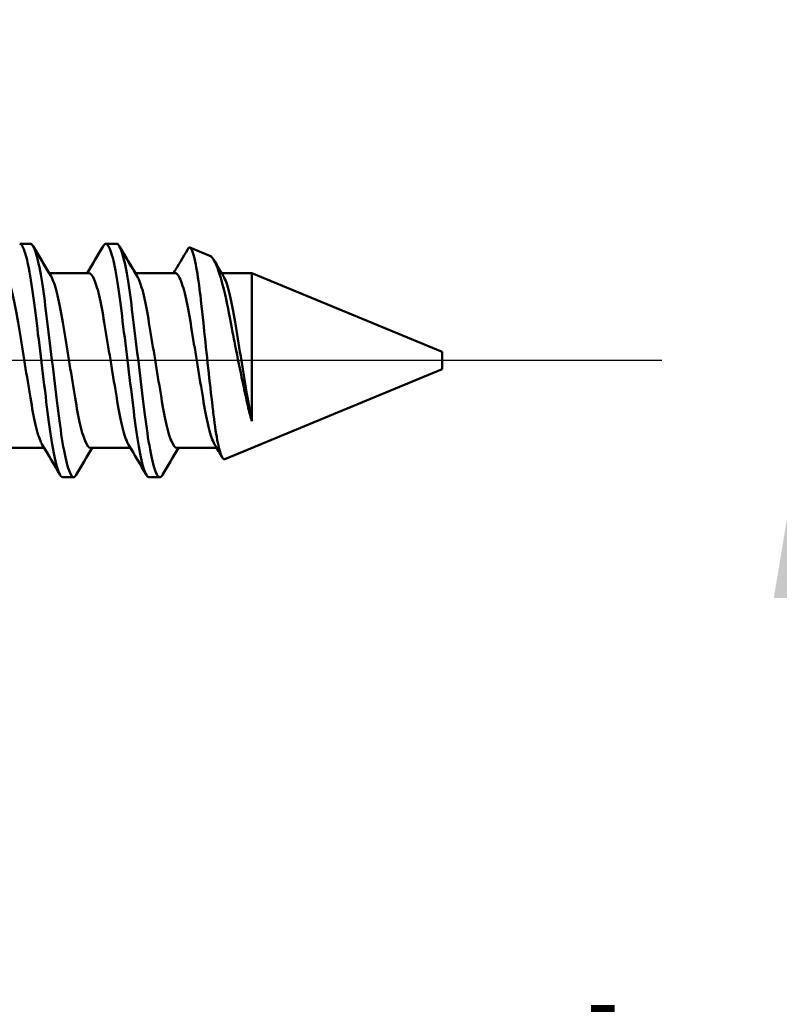
# Model space of a CAD drawing. Units: millimetres. Extents: x -536 to 986, y -56 to 633.
# Drawn here: x 655 to 666, y 193 to 207 of the extents above; entities that cross this region are included whole.
import ezdxf

# ---------------------------------------------------------------- set-up
doc = ezdxf.new("R2010")
doc.units = ezdxf.units.MM
doc.header["$LTSCALE"] = 0.75
doc.linetypes.add('CENTER2', pattern=[28.575, 19.05, -3.175, 3.175, -3.175])
for name, color, linetype, lineweight in [('Center Lines', 7, 'CENTER2', 25), ('Dimensions', 7, 'Continuous', 25), ('可視', 7, 'Continuous', 50)]:
    doc.layers.add(name, color=color, linetype=linetype, lineweight=lineweight)
doc.styles.get("Standard").update_dxf_attribs({"font": 'arial.ttf'})
doc.dimstyles.new('ISO-25', dxfattribs={"dimtxt": 3.5, "dimasz": 3.5, "dimexe": 2, "dimexo": 2, "dimgap": 1.5, "dimtad": 1, "dimdsep": 46, "dimtxsty": 'Standard', "dimcen": 0, "dimclrd": 256, "dimclre": 256, "dimclrt": 256, "dimazin": 2, "dimtp": 0.1, "dimtm": 0.1, "dimtfac": 0.714, "dimtmove": 0, "dimatfit": 3, "dimfxl": 1, "dimarcsym": 0})

# ---------------------------------------------------------------- blocks, each defined once
blk = doc.blocks.new('*U37')
at = {"layer": 'Center Lines', "color": 0, "ltscale": 0.75, "transparency": 16777216}
blk.add_line((5.089283, 0), (-5.089283, 0), dxfattribs=at)
blk = doc.blocks.new('*D75')
at = {"layer": 'Defpoints', "color": 0, "transparency": 16777216}
for p in [(664.396482, 202.466721), (666.625967, 202.466721), (592.256758, 178.466556)]:
    blk.add_point(p, dxfattribs=at)
at = {"layer": 'Dimensions', "lineweight": -2, "transparency": 16777216}
for p, q in [((666.396482, 202.466721), (668.625967, 202.466721)), ((666.625967, 181.966556), (666.625967, 198.966721)), ((594.256758, 178.466556), (668.625967, 178.466556))]:
    blk.add_line(p, q, dxfattribs=at)
at = {"layer": 'Dimensions', "transparency": 16777216}
for points in [[(666.042633, 198.966721), (667.2093, 198.966721), (666.625967, 202.466721)], [(666.042633, 181.966556), (667.2093, 181.966556), (666.625967, 178.466556)]]:
    blk.add_solid(points, dxfattribs=at)
at = {"layer": 'Dimensions', "transparency": 16777216, "insert": (663.368804, 190.466638), "char_height": 3.5, "attachment_point": 5, "rotation": 90}
blk.add_mtext('24', dxfattribs=at)
blk = doc.blocks.new('*D76')
at = {"layer": 'Defpoints', "color": 0, "transparency": 16777216}
for p in [(643.556758, 210.466885), (674.354872, 210.466885), (592.256758, 178.466556)]:
    blk.add_point(p, dxfattribs=at)
at = {"layer": 'Dimensions', "lineweight": -2, "transparency": 16777216}
for p, q in [((645.556758, 210.466885), (676.354872, 210.466885)), ((674.354872, 181.966556), (674.354872, 206.966885)), ((594.256758, 178.466556), (676.354872, 178.466556))]:
    blk.add_line(p, q, dxfattribs=at)
at = {"layer": 'Dimensions', "transparency": 16777216}
for points in [[(673.771539, 206.966885), (674.938205, 206.966885), (674.354872, 210.466885)], [(673.771539, 181.966556), (674.938205, 181.966556), (674.354872, 178.466556)]]:
    blk.add_solid(points, dxfattribs=at)
at = {"layer": 'Dimensions', "transparency": 16777216, "insert": (671.066673, 194.466721), "char_height": 3.5, "attachment_point": 5, "rotation": 90}
blk.add_mtext('32', dxfattribs=at)

msp = doc.modelspace()

# ---------------------------------------------------------------- linework, layer by layer
at = {"layer": '可視', "extrusion": (-1, -2e-16, 0)}
for p, q in [((654.9361, 204.1869, -152), (655.0949, 204.1869, -152)), ((654.9361, 204.1866, 283), (655.0949, 204.1866, 283)), ((656.2061, 204.1869, -152), (656.3649, 204.1869, -152)), ((656.2061, 204.1866, 283), (656.3649, 204.1866, 283)), ((657.7367, 204.0105, -152), (657.4442, 204.1317, -152)), ((657.7367, 204.0102, 283), (657.4442, 204.1313, 283)), ((655.9318, 203.7544, -152), (655.3694, 203.7544, -152)), ((655.9564, 203.7541, 283), (655.3694, 203.7541, 283)), ((657.2018, 203.7544, -152), (656.6394, 203.7544, -152)), ((657.2264, 203.7541, 283), (656.6394, 203.7541, 283)), ((658.3551, 203.7544, -152), (657.9094, 203.7544, -152)), ((658.3551, 203.7541, 283), (657.9094, 203.7541, 283)), ((661.1568, 202.5939, -152), (658.3551, 203.7544, -152)), ((661.1568, 202.5936, 283), (658.3551, 203.7541, 283)), ((661.1568, 202.3396, 283), (657.9567, 201.014, 283)), ((655.2966, 201.1791, 283), (654.7096, 201.1791, 283)), ((656.5666, 201.1791, 283), (655.9796, 201.1791, 283)), ((657.8366, 201.1791, 283), (657.2496, 201.1791, 283)), ((655.5711, 200.7466, 283), (655.7299, 200.7466, 283)), ((656.8411, 200.7466, 283), (656.9999, 200.7466, 283))]:
    msp.add_line(p, q, dxfattribs=at)
at = {"layer": '可視', "extrusion": (1, 1.7e-15, 5e-16)}
msp.add_arc((202.4669, -152, 658.3551), 1.2875, 0, 1.29655, dxfattribs=at)
at = {"layer": '可視', "extrusion": (1, 5e-16, 0)}
msp.add_arc((202.4666, 283, 658.3551), 1.2875, 0, 133.90219, dxfattribs=at)
at = {"layer": '可視', "extrusion": (-1, -2e-16, 0)}
for centre, start in [((-202.4669, -152, -661.1568), 175.87099), ((-202.4666, 283, -661.1568), 0)]:
    msp.add_arc(centre, 0.127, start, 180, dxfattribs=at)
at = {"layer": '可視', "extrusion": (-0.992513, -0.06107, 0.105777)}
for points in [[(654.9361, 204.1869, -152), (654.9373, 204.1869, -151.9888), (654.9385, 204.1868, -151.9775), (654.9397, 204.1866, -151.9663)], [(655.1374, 204.1455, -151.6249), (655.1226, 204.1729, -151.7477), (655.1084, 204.1869, -151.8735), (655.0949, 204.1869, -152)], [(656.2061, 204.1869, -152), (656.2073, 204.1869, -151.9888), (656.2085, 204.1868, -151.9775), (656.2097, 204.1866, -151.9663)], [(656.4074, 204.1455, -151.6249), (656.3926, 204.1729, -151.7477), (656.3784, 204.1869, -151.8735), (656.3649, 204.1869, -152)]]:
    msp.add_open_spline(points, degree=3, dxfattribs=at)
at = {"layer": '可視'}
for points, knots in [([(654.9361, 204.1866, 283), (654.9559, 204.1866, 283.1858), (654.9774, 204.1565, 283.3702), (655.023, 204.0366, 283.7281), (655.0467, 203.9457, 283.8986), (655.0995, 203.6814, 284.2411), (655.126, 203.5034, 284.3894), (655.1728, 203.1232, 284.6049), (655.1987, 202.9128, 284.6756), (655.2534, 202.4686, 284.7351), (655.2817, 202.2384, 284.72), (655.3355, 201.8016, 284.602), (655.3586, 201.5991, 284.502), (655.4094, 201.2444, 284.2306), (655.4365, 201.0955, 284.0622), (655.4913, 200.8702, 283.678), (655.5185, 200.7958, 283.4655), (655.5534, 200.7524, 283.1635), (655.5624, 200.7466, 283.0817), (655.5714, 200.7465, 283)], [-1.07233746, -1.07233746, -1.07233746, -1.07233746, -1.0220738, -1.0220738, -0.97008636, -0.97008636, -0.90483241, -0.90483241, -0.83860774, -0.83860774, -0.76978457, -0.76978457, -0.70231748, -0.70231748, -0.63517701, -0.63517701, -0.56794571, -0.56794571, -0.54321057, -0.54321057, -0.54321057, -0.54321057]), ([(655.7683, 200.7806, 282.6594), (655.755, 200.758, 282.7712), (655.7421, 200.7466, 282.8853), (655.7069, 200.7466, 283.2158), (655.6801, 200.7873, 283.4439), (655.623, 200.9685, 283.8746), (655.5951, 201.0959, 284.0633), (655.5422, 201.4121, 284.3764), (655.5195, 201.5959, 284.4995), (655.4684, 202.0112, 284.6747), (655.4402, 202.2403, 284.7207), (655.3844, 202.6941, 284.7194), (655.3572, 202.9146, 284.6755), (655.3064, 203.3276, 284.5056), (655.2834, 203.5158, 284.3812), (655.2297, 203.8377, 284.0634), (655.2013, 203.9666, 283.872), (655.1458, 204.1416, 283.4518), (655.1191, 204.1866, 283.2271), (655.0949, 204.1866, 283)], [-0.58874255, -0.58874255, -0.58874255, -0.58874255, -0.54990704, -0.54990704, -0.47685158, -0.47685158, -0.40872729, -0.40872729, -0.34244633, -0.34244633, -0.27250766, -0.27250766, -0.2051539, -0.2051539, -0.13756118, -0.13756118, -0.06851493, -0.06851493, 0, 0, 0, 0]), ([(656.2061, 204.1866, 283), (656.2303, 204.1866, 283.2266), (656.2569, 204.1418, 283.4508), (656.3124, 203.9674, 283.8707), (656.3407, 203.8385, 284.0622), (656.3944, 203.5169, 284.3803), (656.4175, 203.3288, 284.505), (656.4683, 202.916, 284.6751), (656.4955, 202.6955, 284.7192), (656.5513, 202.2417, 284.7208), (656.5795, 202.0126, 284.6751), (656.6306, 201.5971, 284.5002), (656.6533, 201.4132, 284.3773), (656.7061, 201.0968, 284.0644), (656.7341, 200.9692, 283.8759), (656.7885, 200.7962, 283.4655), (656.8145, 200.7503, 283.2481), (656.8392, 200.7466, 283.0186), (656.8402, 200.7466, 283.0093), (656.8412, 200.7466, 283)], [-0.95383433, -0.95383433, -0.95383433, -0.95383433, -0.88518453, -0.88518453, -0.81586194, -0.81586194, -0.74797989, -0.74797989, -0.6803557, -0.6803557, -0.61013594, -0.61013594, -0.54357904, -0.54357904, -0.47518017, -0.47518017, -0.40844389, -0.40844389, -0.40563258, -0.40563258, -0.40563258, -0.40563258]), ([(657.0385, 200.7806, 282.6594), (657.0236, 200.7553, 282.7849), (657.0093, 200.744, 282.913), (656.9716, 200.7524, 283.2619), (656.9455, 200.8, 283.479), (656.8907, 200.9778, 283.8912), (656.8623, 201.1094, 284.0812), (656.8093, 201.4327, 284.3921), (656.7867, 201.6185, 284.5125), (656.7353, 202.0364, 284.6813), (656.7071, 202.2659, 284.7238), (656.6513, 202.719, 284.7158), (656.6243, 202.9386, 284.6689), (656.5737, 203.3495, 284.493), (656.5504, 203.5365, 284.3653), (656.4964, 203.8538, 284.0422), (656.4681, 203.9796, 283.8491), (656.4138, 204.145, 283.4347), (656.3882, 204.1866, 283.2184), (656.3649, 204.1866, 283)], [-0.58071211, -0.58071211, -0.58071211, -0.58071211, -0.54193393, -0.54193393, -0.47537779, -0.47537779, -0.4062189, -0.4062189, -0.33982986, -0.33982986, -0.26996811, -0.26996811, -0.20269331, -0.20269331, -0.13484756, -0.13484756, -0.06589953, -0.06589953, 0, 0, 0, 0]), ([(657.4442, 204.1317, -152), (657.434, 204.1359, -152.115), (657.4234, 204.1285, -152.2284), (657.4125, 204.11, -152.3402), (657.4125, 204.1099, -152.3404), (657.4124, 204.1099, -152.3406), (657.4124, 204.1099, -152.3409)], [0, 0, 0, 0, 0.0003415884, 0.0003415884, 0.0003415884, 0.00034223402, 0.00034223402, 0.00034223402, 0.00034223402]), ([(657.4442, 204.1313, 283), (657.434, 204.1356, 282.885), (657.4234, 204.1282, 282.7716), (657.4125, 204.1096, 282.6598), (657.4125, 204.1096, 282.6596), (657.4124, 204.1096, 282.6594), (657.4124, 204.1095, 282.6591)], [0, 0, 0, 0, 0.0003415884, 0.0003415884, 0.0003415884, 0.00034223402, 0.00034223402, 0.00034223402, 0.00034223402]), ([(657.4442, 204.1313, 283), (657.4503, 204.1288, 283.068), (657.4563, 204.1223, 283.133), (657.4687, 204.1015, 283.2624), (657.475, 204.0874, 283.3258), (657.494, 204.0348, 283.5099), (657.507, 203.9859, 283.627), (657.5422, 203.8206, 283.9214), (657.5645, 203.6824, 284.0836), (657.5994, 203.4102, 284.2999), (657.6187, 203.2273, 284.4251), (657.6676, 202.7679, 284.5569), (657.6901, 202.5598, 284.5737), (657.7347, 202.1558, 284.526), (657.7563, 201.9634, 284.4645), (657.7812, 201.7458, 284.345), (657.7859, 201.7041, 284.3196), (657.8103, 201.5003, 284.1811), (657.8318, 201.3605, 284.0384), (657.8762, 201.1474, 283.7105), (657.8986, 201.0747, 283.5294), (657.9312, 201.0202, 283.2419), (657.943, 201.0085, 283.1268), (657.9564, 201.014, 283)], [-2.777222, -2.777222, -2.777222, -2.777222, -2.6471545, -2.6471545, -2.5195152, -2.5195152, -2.2706068, -2.2706068, -1.8552315, -1.8552315, -1.5867603, -1.5867603, -1.382012, -1.382012, -1.1837677, -1.1837677, -1.1362818, -1.1362818, -0.9424073, -0.9424073, -0.7527636, -0.7527636, -0.6554437, -0.6554437, -0.6554437, -0.6554437]), ([(657.8004, 203.9374, -151.6261), (657.7983, 203.9411, -151.6372), (657.7963, 203.9446, -151.6483), (657.7843, 203.9647, -151.7136), (657.7747, 203.9782, -151.7687), (657.7555, 203.9993, -151.882), (657.7463, 204.0066, -151.9388), (657.7367, 204.0105, -152)], [-0.040347682, -0.040347682, -0.040347682, -0.040347682, -0.036627694, -0.036627694, -0.018611043, -0.018611043, -0.000001, -0.000001, -0.000001, -0.000001]), ([(658.3551, 201.5738, 283.9277), (658.3371, 201.6309, 283.993), (658.3199, 201.6947, 284.0522), (658.2977, 201.7889, 284.123), (658.2922, 201.814, 284.1403), (658.2648, 201.9384, 284.2208), (658.2416, 202.0455, 284.2718), (658.1823, 202.3266, 284.3634), (658.1459, 202.5046, 284.385), (658.0933, 202.7708, 284.3653), (658.0761, 202.859, 284.35), (658.0179, 203.1622, 284.2662), (657.987, 203.3278, 284.163), (657.9254, 203.5947, 283.9551), (657.8887, 203.7229, 283.8071), (657.8328, 203.8726, 283.5443), (657.8132, 203.9158, 283.4444), (657.7843, 203.9644, 283.2864), (657.7747, 203.9779, 283.2313), (657.7555, 203.999, 283.118), (657.7463, 204.0062, 283.0612), (657.7367, 204.0102, 283)], [-0.28124158, -0.28124158, -0.28124158, -0.28124158, -0.26396954, -0.26396954, -0.25786854, -0.25786854, -0.23368463, -0.23368463, -0.19729449, -0.19729449, -0.17901684, -0.17901684, -0.13303007, -0.13303007, -0.07120949, -0.07120949, -0.03662769, -0.03662769, -0.01861104, -0.01861104, -0.000001, -0.000001, -0.000001, -0.000001]), ([(655.2689, 201.2253, 283.342), (655.26, 201.2402, 283.3962), (655.2509, 201.2587, 283.4494), (655.214, 201.3467, 283.6576), (655.1859, 201.443, 283.7993), (655.1329, 201.682, 284.0341), (655.1101, 201.8207, 284.126), (655.0586, 202.1339, 284.2559), (655.0303, 202.3062, 284.2892), (654.9742, 202.6473, 284.2857), (654.947, 202.8129, 284.2513), (654.8961, 203.1227, 284.1205), (654.8727, 203.2634, 284.0252), (654.8186, 203.5028, 283.7832), (654.7901, 203.5979, 283.6381), (654.7328, 203.729, 283.3109), (654.7072, 203.7541, 283.1461), (654.6864, 203.7541, 283)], [0.37459597, 0.37459597, 0.37459597, 0.37459597, 0.39162491, 0.39162491, 0.44288316, 0.44288316, 0.49276134, 0.49276134, 0.54531655, 0.54531655, 0.59599351, 0.59599351, 0.64691026, 0.64691026, 0.69876807, 0.69876807, 0.7533651, 0.7533651, 0.7533651, 0.7533651]), ([(656.5389, 201.2253, 283.342), (656.53, 201.2402, 283.3962), (656.5209, 201.2587, 283.4494), (656.484, 201.3467, 283.6576), (656.4559, 201.443, 283.7993), (656.4029, 201.682, 284.0341), (656.3801, 201.8207, 284.126), (656.3286, 202.1339, 284.2559), (656.3003, 202.3062, 284.2892), (656.2442, 202.6473, 284.2857), (656.217, 202.8129, 284.2513), (656.1661, 203.1227, 284.1205), (656.1427, 203.2634, 284.0252), (656.0886, 203.5028, 283.7832), (656.0601, 203.5979, 283.6381), (656.0028, 203.729, 283.3109), (655.9772, 203.7541, 283.1461), (655.9564, 203.7541, 283)], [0.37459597, 0.37459597, 0.37459597, 0.37459597, 0.39162491, 0.39162491, 0.44288316, 0.44288316, 0.49276134, 0.49276134, 0.54531655, 0.54531655, 0.59599351, 0.59599351, 0.64691026, 0.64691026, 0.69876807, 0.69876807, 0.7533651, 0.7533651, 0.7533651, 0.7533651]), ([(657.8089, 201.2253, 283.342), (657.8041, 201.2334, 283.3714), (657.7991, 201.2426, 283.4008), (657.7665, 201.3101, 283.591), (657.7382, 201.3985, 283.7389), (657.6843, 201.6241, 283.9875), (657.6606, 201.7571, 284.087), (657.6107, 202.0607, 284.234), (657.5829, 202.2294, 284.2771), (657.527, 202.5696, 284.2944), (657.4993, 202.738, 284.2698), (657.4474, 203.054, 284.1577), (657.4248, 203.1984, 284.0723), (657.3718, 203.4518, 283.8466), (657.3433, 203.5563, 283.707), (657.2992, 203.6715, 283.4637), (657.2836, 203.7029, 283.372), (657.2538, 203.744, 283.1861), (657.2397, 203.7541, 283.093), (657.2264, 203.7541, 283)], [0.35352578, 0.35352578, 0.35352578, 0.35352578, 0.36188837, 0.36188837, 0.40762977, 0.40762977, 0.45185889, 0.45185889, 0.49824268, 0.49824268, 0.54360679, 0.54360679, 0.58839334, 0.58839334, 0.63486002, 0.63486002, 0.66085468, 0.66085468, 0.68606201, 0.68606201, 0.68606201, 0.68606201]), ([(655.3971, 203.7078, 283.342), (655.4045, 203.6954, 283.3872), (655.4123, 203.6801, 283.4328), (655.4483, 203.5979, 283.6381), (655.4767, 203.5028, 283.7832), (655.5309, 203.2634, 284.0252), (655.5542, 203.1227, 284.1205), (655.6051, 202.8129, 284.2513), (655.6324, 202.6473, 284.2857), (655.6884, 202.3062, 284.2892), (655.7168, 202.1339, 284.2559), (655.7683, 201.8207, 284.126), (655.791, 201.682, 284.0341), (655.8441, 201.443, 283.7993), (655.8722, 201.3467, 283.6576), (655.9279, 201.2137, 283.3429), (655.955, 201.1791, 283.1725), (655.9796, 201.1791, 283)], [0.03216544, 0.03216544, 0.03216544, 0.03216544, 0.0442713, 0.0442713, 0.08632048, 0.08632048, 0.1276066, 0.1276066, 0.16869828, 0.16869828, 0.21131296, 0.21131296, 0.25175695, 0.25175695, 0.29331999, 0.29331999, 0.33544852, 0.33544852, 0.33544852, 0.33544852]), ([(656.6671, 203.7078, 283.342), (656.6745, 203.6954, 283.3872), (656.6823, 203.6801, 283.4328), (656.7183, 203.5979, 283.6381), (656.7467, 203.5028, 283.7832), (656.8009, 203.2634, 284.0252), (656.8242, 203.1227, 284.1205), (656.8751, 202.8129, 284.2513), (656.9024, 202.6473, 284.2857), (656.9584, 202.3062, 284.2892), (656.9868, 202.1339, 284.2559), (657.0383, 201.8207, 284.126), (657.061, 201.682, 284.0341), (657.1141, 201.443, 283.7993), (657.1422, 201.3467, 283.6576), (657.1979, 201.2137, 283.3429), (657.225, 201.1791, 283.1725), (657.2496, 201.1791, 283)], [0.03216544, 0.03216544, 0.03216544, 0.03216544, 0.0442713, 0.0442713, 0.08632048, 0.08632048, 0.1276066, 0.1276066, 0.16869828, 0.16869828, 0.21131296, 0.21131296, 0.25175695, 0.25175695, 0.29331999, 0.29331999, 0.33544852, 0.33544852, 0.33544852, 0.33544852]), ([(657.9371, 203.7078, 283.342), (657.9442, 203.6959, 283.3854), (657.9517, 203.6813, 283.4292), (657.9873, 203.6008, 283.633), (658.0158, 203.5064, 283.7784), (658.07, 203.268, 284.0217), (658.0934, 203.1276, 284.1177), (658.1452, 202.8123, 284.2524), (658.1735, 202.6401, 284.2875), (658.2297, 202.2988, 284.2875), (658.257, 202.1326, 284.2547), (658.3072, 201.8274, 284.1293), (658.3294, 201.6906, 284.0401), (658.3551, 201.5738, 283.9277)], [0.03208063, 0.03208063, 0.03208063, 0.03208063, 0.04365251, 0.04365251, 0.08551991, 0.08551991, 0.12669051, 0.12669051, 0.1691801, 0.1691801, 0.21015859, 0.21015859, 0.24971745, 0.24971745, 0.24971745, 0.24971745])]:
    msp.add_open_spline(points, degree=3, knots=knots, dxfattribs=at)
at = {"layer": '可視', "extrusion": (-0.992513, 0.06107, 0.105777)}
for points in [[(656.1677, 204.1528, -152.3406), (656.1811, 204.1755, -152.2284), (656.194, 204.1869, -152.1143), (656.2061, 204.1869, -152)], [(656.1677, 204.1525, 282.6594), (656.1811, 204.1752, 282.7716), (656.194, 204.1866, 282.8857), (656.2061, 204.1866, 283)]]:
    msp.add_open_spline(points, degree=3, dxfattribs=at)
at = {"layer": '可視'}
for points in [[(655.1333, 204.1528, -151.6594), (655.2117, 204.0197, -151.6587), (655.2904, 203.8867, -151.658), (655.3696, 203.7541, -151.6579)], [(655.1333, 204.1525, 283.3406), (655.2208, 204.004, 283.3414), (655.3085, 203.8557, 283.3422), (655.3971, 203.7078, 283.342)], [(655.9316, 203.7544, -152.3421), (656.0108, 203.8869, -152.342), (656.0894, 204.0198, -152.3413), (656.1677, 204.1528, -152.3406)], [(655.9316, 203.7541, 282.6579), (656.0108, 203.8866, 282.658), (656.0894, 204.0195, 282.6587), (656.1677, 204.1525, 282.6594)], [(656.4033, 204.1528, -151.6594), (656.4817, 204.0197, -151.6587), (656.5604, 203.8867, -151.658), (656.6396, 203.7541, -151.6579)], [(656.4033, 204.1525, 283.3406), (656.4908, 204.004, 283.3414), (656.5785, 203.8557, 283.3422), (656.6671, 203.7078, 283.342)], [(657.2016, 203.7544, -152.3421), (657.2723, 203.8726, -152.342), (657.3424, 203.9912, -152.3415), (657.4124, 204.1099, -152.3409)], [(657.2016, 203.7541, 282.6579), (657.2722, 203.8723, 282.658), (657.3424, 203.9909, 282.6585), (657.4124, 204.1095, 282.6591)], [(657.4442, 204.1317, -152), (657.4452, 204.1312, -151.9889), (657.4462, 204.1307, -151.9779), (657.4472, 204.1301, -151.9669)], [(657.7944, 203.9477, -151.6584), (657.8327, 203.8831, -151.6581), (657.8711, 203.8185, -151.658), (657.9096, 203.7541, -151.6579)], [(657.7944, 203.9474, 283.3416), (657.8418, 203.8674, 283.3419), (657.8893, 203.7875, 283.3421), (657.9371, 203.7078, 283.342)], [(655.5327, 200.7806, 283.3406), (655.4453, 200.9291, 283.3414), (655.3575, 201.0775, 283.3422), (655.2689, 201.2253, 283.342)], [(656.0044, 201.1791, 282.6579), (655.9252, 201.0465, 282.658), (655.8466, 200.9136, 282.6587), (655.7683, 200.7806, 282.6594)], [(656.8027, 200.7806, 283.3406), (656.7153, 200.9291, 283.3414), (656.6275, 201.0775, 283.3422), (656.5389, 201.2253, 283.342)], [(657.2744, 201.1791, 282.6579), (657.1952, 201.0465, 282.658), (657.1166, 200.9136, 282.6587), (657.0383, 200.7806, 282.6594)], [(657.9199, 201.0392, 283.3418), (657.883, 201.1013, 283.342), (657.846, 201.1633, 283.3421), (657.8089, 201.2253, 283.342)]]:
    msp.add_open_spline(points, degree=3, dxfattribs=at)

# ---------------------------------------------------------------- block references
at = {"layer": 'Center Lines', "ltscale": 0.75}
msp.add_blockref('*U37', (659.3072, 202.4667), dxfattribs=at)

# ---------------------------------------------------------------- dimensions: what is measured, and where the dimension line sits
at = {"layer": 'Dimensions'}
for base, p2, picture, middle in [((674.3549, 210.4669), (643.5568, 210.4669), '*D76', (674.3549, 194.4667)), ((666.626, 202.4667), (664.3965, 202.4667), '*D75', (666.626, 190.4666))]:
    dim = msp.add_linear_dim(base=base, p1=(592.2568, 178.4666), p2=p2, angle=90, dimstyle='ISO-25', override={"dimlfac": 1}, dxfattribs=at)
    dim.commit()
    dim.dimension.update_dxf_attribs({"geometry": picture, "text_midpoint": middle, "dimtype": 160})

doc.saveas('drawing.dxf')
